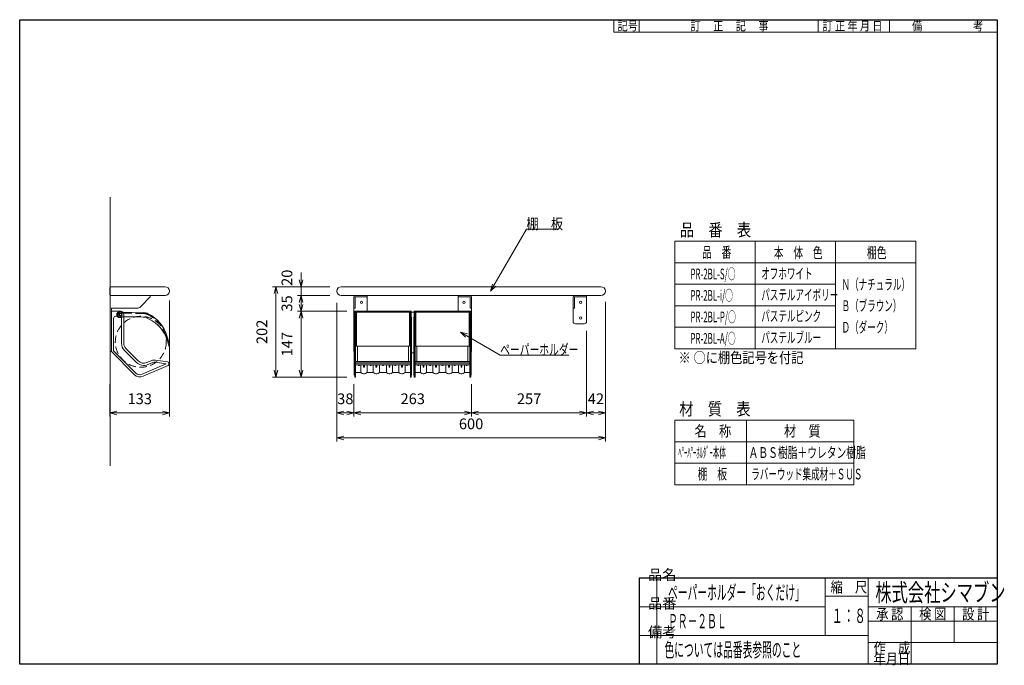
# Model space of a CAD drawing. Units: millimetres. Extents: x 96 to 2296, y 93 to 1536.
import ezdxf

# ---------------------------------------------------------------- set-up
doc = ezdxf.new("R2010")
doc.units = ezdxf.units.MM
doc.header["$LTSCALE"] = 2
doc.linetypes.add('HIDDEN', pattern=[12.6, 8.4, -4.2])
for name, color, linetype in [('1', 45, 'Continuous'), ('2', 90, 'Continuous'), ('6', 7, 'Continuous'), ('7', 132, 'Continuous'), ('8', 171, 'Continuous'), ('9', 170, 'Continuous')]:
    doc.layers.add(name, color=color, linetype=linetype)
doc.styles.get("Standard").update_dxf_attribs({"font": 'txt', "bigfont": 'bigfont'})
doc.styles.add('T_STANDARD', font='txt', dxfattribs={"height": 10, "bigfont": 'bigfont'})
doc.dimstyles.get("Standard").update_dxf_attribs({"dimtxt": 0.18, "dimasz": 0.18, "dimexe": 0.18, "dimexo": 0.0625, "dimgap": 0.09, "dimtad": 0, "dimtih": 1, "dimtoh": 1, "dimdec": 4, "dimzin": 0, "dimdsep": 46, "dimtxsty": 'Standard', "dimcen": 0.09, "dimadec": 0, "dimazin": 0, "dimtfac": 1, "dimtdec": 4, "dimtofl": 0, "dimtmove": 0, "dimatfit": 3, "dimfxl": 0, "dimtolj": 1, "dimtzin": 0, "dimarcsym": 0})

# ---------------------------------------------------------------- blocks, each defined once
blk = doc.blocks.new('*G12')
at = {"layer": '9', "color": 170, "linetype": 'Continuous', "lineweight": 30}
for p, q in [((96, 96), (96, 1536)), ((96, 1536), (2280, 1536)), ((2280, 1536), (2280, 96)), ((2280, 96), (96, 96))]:
    blk.add_line(p, q, dxfattribs=at)
blk = doc.blocks.new('Dim1')
at = {"layer": '6', "color": 7, "linetype": 'Continuous', "lineweight": 9}
for p, q in [((430.8, 649.4), (430.8, 908.4)), ((297.8, 649.4), (297.8, 721.4)), ((297.8, 657.4), (313.3, 661.5)), ((430.8, 657.4), (415.4, 661.5)), ((297.8, 657.4), (430.8, 657.4)), ((297.8, 657.4), (313.3, 653.3)), ((430.8, 657.4), (415.4, 653.3))]:
    blk.add_line(p, q, dxfattribs=at)
at = {"layer": '6', "color": 7, "linetype": 'Continuous', "lineweight": 9, "insert": (364.3, 669.4), "char_height": 24, "attachment_point": 8}
blk.add_mtext('133', dxfattribs=at)
blk = doc.blocks.new('_OPEN')
for p, q in [((-1, 0.17), (0, 0)), ((-1, -0.17), (0, 0)), ((0, 0), (-1, 0))]:
    blk.add_line(p, q)
blk = doc.blocks.new('*G14')
at = {"layer": '2', "color": 90, "linetype": 'Continuous', "lineweight": 18}
for p, q in [((842.7, 794.4), (842.7, 916.4)), ((872.7, 919.4), (872.7, 884.4)), ((843.7, 794.4), (842.7, 794.4))]:
    blk.add_line(p, q, dxfattribs=at)
blk.add_arc((845.7, 916.4), 3, 90, 180, dxfattribs=at)
blk = doc.blocks.new('*G15')
at = {"layer": '2', "color": 90, "linetype": 'Continuous', "lineweight": 18}
for p, q in [((1075.8, 919.4), (1075.8, 884.4)), ((1105.8, 794.4), (1105.8, 916.4)), ((1104.8, 794.4), (1105.8, 794.4))]:
    blk.add_line(p, q, dxfattribs=at)
blk.add_arc((1102.8, 916.4), 3, 0, 90, dxfattribs=at)
blk = doc.blocks.new('Dim2')
at = {"layer": '6', "color": 7, "linetype": 'Continuous', "lineweight": 9}
for p, q in [((724.7, 971.3), (724.7, 919.4)), ((724.7, 939.4), (720.6, 954.8)), ((724.7, 939.4), (728.9, 954.8)), ((716.7, 919.4), (788.7, 919.4)), ((724.7, 919.4), (720.6, 903.9)), ((724.7, 919.4), (728.9, 903.9))]:
    blk.add_line(p, q, dxfattribs=at)
at = {"layer": '6', "color": 7, "linetype": 'Continuous', "lineweight": 9, "insert": (712.7, 959.3), "char_height": 24, "attachment_point": 8, "rotation": 90}
blk.add_mtext('20', dxfattribs=at)
blk = doc.blocks.new('Dim3')
at = {"layer": '6', "color": 7, "linetype": 'Continuous', "lineweight": 9}
for p, q in [((724.7, 919.4), (720.6, 903.9)), ((724.7, 919.4), (724.7, 884.4)), ((724.7, 919.4), (728.9, 903.9)), ((716.7, 884.4), (826.7, 884.4)), ((724.7, 884.4), (720.6, 899.8)), ((724.7, 884.4), (728.9, 899.8))]:
    blk.add_line(p, q, dxfattribs=at)
at = {"layer": '6', "color": 7, "linetype": 'Continuous', "lineweight": 9, "insert": (712.7, 901.9), "char_height": 24, "attachment_point": 8, "rotation": 90}
blk.add_mtext('35', dxfattribs=at)
blk = doc.blocks.new('Dim4')
at = {"layer": '6', "color": 7, "linetype": 'Continuous', "lineweight": 9}
for p, q in [((724.7, 884.4), (720.6, 868.9)), ((724.7, 884.4), (724.7, 737.4)), ((724.7, 884.4), (728.9, 868.9)), ((724.7, 737.4), (720.6, 752.8)), ((724.7, 737.4), (728.9, 752.8))]:
    blk.add_line(p, q, dxfattribs=at)
at = {"layer": '6', "color": 7, "linetype": 'Continuous', "lineweight": 9, "insert": (712.7, 810.9), "char_height": 24, "attachment_point": 8, "rotation": 90}
blk.add_mtext('147', dxfattribs=at)
blk = doc.blocks.new('Dim5')
at = {"layer": '6', "color": 7, "linetype": 'Continuous', "lineweight": 9}
for p, q in [((660.7, 939.4), (788.7, 939.4)), ((668.7, 939.4), (664.6, 923.9)), ((668.7, 939.4), (668.7, 737.4)), ((668.7, 939.4), (672.9, 923.9)), ((668.7, 737.4), (664.6, 752.8)), ((668.7, 737.4), (672.9, 752.8)), ((660.7, 737.4), (826.7, 737.4))]:
    blk.add_line(p, q, dxfattribs=at)
at = {"layer": '6', "color": 7, "linetype": 'Continuous', "lineweight": 9, "insert": (656.7, 838.4), "char_height": 24, "attachment_point": 8, "rotation": 90}
blk.add_mtext('202', dxfattribs=at)
blk = doc.blocks.new('*G20')
at = {"layer": '2', "color": 90, "linetype": 'Continuous', "lineweight": 18}
blk.add_line((297.8, 921.4), (297.8, 937.4), dxfattribs=at)
for centre, start, end in [((299.8, 937.4), 90, 180), ((299.8, 921.4), 180, 270)]:
    blk.add_arc(centre, 2, start, end, dxfattribs=at)
blk = doc.blocks.new('Dim6')
at = {"layer": '6', "color": 7, "linetype": 'Continuous', "lineweight": 9}
for p, q in [((804.7, 593.4), (804.7, 903.4)), ((1404.7, 593.4), (1404.7, 905.4)), ((804.7, 601.4), (820.2, 605.5)), ((804.7, 601.4), (1404.7, 601.4)), ((804.7, 601.4), (820.2, 597.3)), ((1404.7, 601.4), (1389.3, 605.5)), ((1404.7, 601.4), (1389.3, 597.3))]:
    blk.add_line(p, q, dxfattribs=at)
at = {"layer": '6', "color": 7, "linetype": 'Continuous', "lineweight": 9, "insert": (1104.7, 613.4), "char_height": 24, "attachment_point": 8}
blk.add_mtext('600', dxfattribs=at)
blk = doc.blocks.new('*G22')
at = {"layer": '2', "color": 90, "linetype": 'Continuous', "lineweight": 18}
for p, q in [((299.8, 939.4), (420.8, 939.4)), ((420.8, 919.4), (299.8, 919.4))]:
    blk.add_line(p, q, dxfattribs=at)
blk = doc.blocks.new('Dim7')
at = {"layer": '6', "color": 7, "linetype": 'Continuous', "lineweight": 9}
for p, q in [((842.7, 649.4), (842.7, 721.4)), ((804.7, 657.4), (820.2, 661.5)), ((842.7, 657.4), (827.3, 661.5)), ((804.7, 657.4), (842.7, 657.4)), ((804.7, 657.4), (820.2, 653.3)), ((842.7, 657.4), (827.3, 653.3))]:
    blk.add_line(p, q, dxfattribs=at)
at = {"layer": '6', "color": 7, "linetype": 'Continuous', "lineweight": 9, "insert": (823.7, 669.4), "char_height": 24, "attachment_point": 8}
blk.add_mtext('38', dxfattribs=at)
blk = doc.blocks.new('Dim8')
at = {"layer": '6', "color": 7, "linetype": 'Continuous', "lineweight": 9}
for p, q in [((1105.8, 649.4), (1105.8, 721.4)), ((842.7, 657.4), (858.2, 661.5)), ((1105.8, 657.4), (1090.3, 661.5)), ((842.7, 657.4), (1105.8, 657.4)), ((842.7, 657.4), (858.2, 653.3)), ((1105.8, 657.4), (1090.3, 653.3))]:
    blk.add_line(p, q, dxfattribs=at)
at = {"layer": '6', "color": 7, "linetype": 'Continuous', "lineweight": 9, "insert": (974.3, 669.4), "char_height": 24, "attachment_point": 8}
blk.add_mtext('263', dxfattribs=at)
blk = doc.blocks.new('Dim9')
at = {"layer": '6', "color": 7, "linetype": 'Continuous', "lineweight": 9}
for p, q in [((1362.7, 649.4), (1362.7, 840.4)), ((1105.8, 657.4), (1121.2, 661.5)), ((1362.7, 657.4), (1347.3, 661.5)), ((1105.8, 657.4), (1362.7, 657.4)), ((1105.8, 657.4), (1121.2, 653.3)), ((1362.7, 657.4), (1347.3, 653.3))]:
    blk.add_line(p, q, dxfattribs=at)
at = {"layer": '6', "color": 7, "linetype": 'Continuous', "lineweight": 9, "insert": (1234.3, 669.4), "char_height": 24, "attachment_point": 8}
blk.add_mtext('257', dxfattribs=at)
blk = doc.blocks.new('Dim10')
at = {"layer": '6', "color": 7, "linetype": 'Continuous', "lineweight": 9}
for p, q in [((1362.7, 657.4), (1378.2, 661.5)), ((1404.7, 657.4), (1389.3, 661.5)), ((1362.7, 657.4), (1404.7, 657.4)), ((1362.7, 657.4), (1378.2, 653.3)), ((1404.7, 657.4), (1389.3, 653.3))]:
    blk.add_line(p, q, dxfattribs=at)
at = {"layer": '6', "color": 7, "linetype": 'Continuous', "lineweight": 9, "insert": (1383.7, 669.4), "char_height": 24, "attachment_point": 8}
blk.add_mtext('42', dxfattribs=at)
blk = doc.blocks.new('*G27')
at = {"layer": '2', "color": 90, "linetype": 'Continuous', "lineweight": 18}
for p, q in [((1332.7, 861.4), (1332.7, 916.4)), ((1362.7, 919.4), (1362.7, 861.4))]:
    blk.add_line(p, q, dxfattribs=at)
for centre, radius, start, end in [((1335.7, 916.4), 3, 90, 180), ((1357.7, 861.4), 5, 270, 0)]:
    blk.add_arc(centre, radius, start, end, dxfattribs=at)
blk = doc.blocks.new('*G28')
at = {"layer": '2', "color": 90, "linetype": 'Continuous', "lineweight": 18}
for p, q in [((814.7, 939.4), (1394.7, 939.4)), ((1394.7, 919.4), (814.7, 919.4))]:
    blk.add_line(p, q, dxfattribs=at)

msp = doc.modelspace()

# ---------------------------------------------------------------- linework, layer by layer
at = {"layer": '1', "color": 45, "linetype": 'HIDDEN', "lineweight": 9}
for p, q in [((319.266, 880.463), (318.212, 880.482)), ((327.755, 880.315), (323.102, 880.396)), ((371.746, 879.547), (327.755, 880.315)), ((314.129, 873.617), (313.656, 873.625)), ((314.685, 877.075), (314.633, 874.103)), ((426.073, 818.658), (423.196, 828.692))]:
    msp.add_line(p, q, dxfattribs=at)
at = {"layer": '1', "color": 45, "linetype": 'Continuous', "lineweight": 9}
for p, q in [((974.251, 882.393), (970.96, 882.393)), ((974.251, 882.393), (977.542, 882.393)), ((305.767, 796.288), (305.767, 868.541)), ((318.647, 873.495), (310.721, 873.495)), ((323.601, 813.114), (323.601, 868.541)), ((843.749, 741.603), (843.749, 871.288)), ((843.749, 871.288), (844.542, 871.288)), ((846.523, 876.221), (847.811, 876.221)), ((846.523, 871.862), (847.811, 871.862)), ((847.811, 874.042), (847.811, 877.509)), ((847.811, 874.042), (847.811, 870.574)), ((967.69, 874.042), (967.69, 877.509)), ((968.978, 876.221), (967.69, 876.221)), ((967.69, 874.042), (967.69, 870.574)), ((968.978, 871.862), (967.69, 871.862)), ((971.752, 871.288), (970.96, 871.288)), ((971.752, 741.603), (971.752, 871.288)), ((976.749, 741.603), (976.749, 871.288)), ((976.749, 871.288), (977.542, 871.288)), ((979.523, 876.221), (980.811, 876.221)), ((979.523, 871.862), (980.811, 871.862)), ((980.811, 874.042), (980.811, 877.509)), ((980.811, 874.042), (980.811, 870.574)), ((1100.69, 874.042), (1100.69, 877.509)), ((1101.978, 876.221), (1100.69, 876.221)), ((1100.69, 874.042), (1100.69, 870.574)), ((1101.978, 871.862), (1100.69, 871.862)), ((1104.752, 871.288), (1103.96, 871.288)), ((1104.752, 741.603), (1104.752, 871.288)), ((355.67, 746.386), (305.767, 796.288)), ((357.183, 770.093), (330.275, 797.001)), ((850.784, 806.78), (850.784, 772.021)), ((964.718, 806.78), (964.718, 772.021)), ((983.784, 806.78), (983.784, 772.021)), ((1097.718, 806.78), (1097.718, 772.021)), ((423.58, 767.017), (399.012, 770.469)), ((844.542, 775.544), (846.523, 775.544)), ((844.542, 771.531), (846.523, 771.531)), ((970.96, 775.544), (968.978, 775.544)), ((970.96, 771.531), (968.978, 771.531)), ((971.752, 791.393), (974.251, 791.393)), ((976.749, 791.393), (974.251, 791.393)), ((977.542, 775.544), (979.523, 775.544)), ((977.542, 771.531), (979.523, 771.531)), ((1103.96, 775.544), (1101.978, 775.544)), ((1103.96, 771.531), (1101.978, 771.531)), ((423.58, 767.017), (369.913, 743.682)), ((392.083, 769.527), (382.382, 765.308)), ((844.542, 763.459), (846.523, 763.459)), ((846.523, 769.31), (968.978, 769.31)), ((846.523, 768.48), (968.978, 768.48)), ((858.412, 747.666), (858.412, 764.603)), ((872.283, 747.666), (872.283, 764.603)), ((886.153, 747.666), (886.153, 764.603)), ((900.023, 747.666), (900.023, 764.603)), ((915.479, 747.666), (915.479, 764.603)), ((929.349, 747.666), (929.349, 764.603)), ((943.219, 747.666), (943.219, 764.603)), ((957.089, 747.666), (957.089, 764.603)), ((970.96, 763.459), (968.978, 763.459)), ((977.542, 763.459), (979.523, 763.459)), ((979.523, 769.31), (1101.978, 769.31)), ((979.523, 768.48), (1101.978, 768.48)), ((991.412, 747.666), (991.412, 764.603)), ((1005.283, 747.666), (1005.283, 764.603)), ((1019.153, 747.666), (1019.153, 764.603)), ((1033.023, 747.666), (1033.023, 764.603)), ((1048.479, 747.666), (1048.479, 764.603)), ((1062.349, 747.666), (1062.349, 764.603)), ((1076.219, 747.666), (1076.219, 764.603)), ((1090.089, 747.666), (1090.089, 764.603)), ((1103.96, 763.459), (1101.978, 763.459)), ((844.542, 741.603), (843.749, 741.603)), ((970.96, 741.603), (971.752, 741.603)), ((977.542, 741.603), (976.749, 741.603)), ((1103.96, 741.603), (1104.752, 741.603))]:
    msp.add_line(p, q, dxfattribs=at)
for centre in [(859.749, 904.393), (1088.752, 904.393), (1349.749, 904.393), (1349.749, 869.393)]:
    msp.add_circle(centre, 2.5, dxfattribs=at)
at = {"layer": '1', "color": 45, "linetype": 'HIDDEN', "lineweight": 9}
for radius in [3.963, 3.963, 2.477]:
    msp.add_circle((321.124, 876.963), radius, dxfattribs=at)
for centre, radius, start, end in [((318.152, 877.015), 3.468, 89, 179), ((314.138, 874.112), 0.495, 269, 359), ((371.297, 853.792), 25.759, 64.246668, 89), ((348.912, 807.391), 77.277, 16, 64.246668)]:
    msp.add_arc(centre, radius, start, end, dxfattribs=at)
at = {"layer": '1', "color": 45, "linetype": 'Continuous', "lineweight": 9}
for centre, radius, start, end in [((310.721, 868.541), 4.954, 90, 180), ((318.647, 868.541), 4.954, 0, 90), ((848.307, 877.509), 0.495, 90, 180), ((848.307, 870.574), 0.495, 180, 270), ((967.195, 877.509), 0.495, 0, 90), ((967.195, 870.574), 0.495, 270, 0), ((981.307, 877.509), 0.495, 90, 180), ((981.307, 870.574), 0.495, 180, 270), ((1100.195, 877.509), 0.495, 0, 90), ((1100.195, 870.574), 0.495, 270, 0), ((346.387, 813.114), 22.787, 180, 225), ((373.296, 786.205), 22.787, 225, 293.5), ((397.219, 757.715), 12.88, 82, 113.5), ((853.954, 764.603), 1.684, 180, 0), ((880.208, 764.603), 1.684, 180, 0), ((907.751, 764.603), 1.684, 180, 270), ((907.751, 764.603), 1.684, 270, 0), ((935.293, 764.603), 1.684, 180, 0), ((961.548, 764.603), 1.684, 180, 0), ((986.954, 764.603), 1.684, 180, 0), ((1013.208, 764.603), 1.684, 180, 0), ((1040.751, 764.603), 1.684, 180, 270), ((1040.751, 764.603), 1.684, 270, 0), ((1068.293, 764.603), 1.684, 180, 0), ((1094.548, 764.603), 1.684, 180, 0), ((364.777, 755.493), 12.88, 225, 293.5)]:
    msp.add_arc(centre, radius, start, end, dxfattribs=at)
at = {"layer": '2', "color": 90, "linetype": 'Continuous', "lineweight": 18}
for p, q in [((297.814, 919.393), (387.814, 919.393)), ((297.814, 919.393), (297.814, 794.393)), ((387.814, 916.393), (365.743, 894.322)), ((387.814, 919.393), (387.814, 916.393)), ((872.749, 916.393), (845.749, 916.393)), ((845.749, 916.393), (845.749, 891.393)), ((1075.752, 916.393), (1102.752, 916.393)), ((1102.752, 916.393), (1102.752, 891.393)), ((1362.749, 916.393), (1335.749, 916.393)), ((1335.749, 916.393), (1335.749, 891.393)), ((300.814, 891.393), (358.672, 891.393)), ((300.814, 794.393), (300.814, 891.393)), ((300.814, 794.236), (300.814, 884.393)), ((321.124, 884.393), (300.814, 884.393)), ((371.781, 881.528), (326.27, 882.323)), ((845.749, 891.393), (842.749, 891.393)), ((844.542, 884.393), (970.96, 884.393)), ((844.542, 737.393), (844.542, 884.393)), ((846.523, 737.393), (846.523, 884.393)), ((848.307, 806.78), (848.307, 882.463)), ((848.307, 882.463), (967.195, 882.463)), ((967.195, 806.78), (967.195, 882.463)), ((968.978, 737.393), (968.978, 884.393)), ((970.96, 737.393), (970.96, 884.393)), ((977.542, 884.393), (1103.96, 884.393)), ((977.542, 737.393), (977.542, 884.393)), ((979.523, 737.393), (979.523, 884.393)), ((981.307, 806.78), (981.307, 882.463)), ((981.307, 882.463), (1100.195, 882.463)), ((1100.195, 806.78), (1100.195, 882.463)), ((1101.978, 737.393), (1101.978, 884.393)), ((1102.752, 891.393), (1105.752, 891.393)), ((1103.96, 737.393), (1103.96, 884.393)), ((1335.749, 891.393), (1332.749, 891.393)), ((328.554, 813.114), (328.554, 876.963)), ((354.383, 871.923), (330.443, 872.341)), ((354.383, 871.923), (372.107, 871.614)), ((1337.749, 856.393), (1357.749, 856.393)), ((430.449, 810.586), (425.101, 829.238)), ((429.479, 806.78), (426.073, 818.658)), ((297.814, 794.393), (300.814, 794.393)), ((352.167, 742.883), (300.814, 794.236)), ((360.686, 773.595), (333.777, 800.504)), ((430.382, 806.764), (429.479, 806.78)), ((430.449, 810.586), (430.382, 806.764)), ((848.307, 806.78), (967.195, 806.78)), ((981.307, 806.78), (1100.195, 806.78)), ((390.108, 774.069), (380.407, 769.851)), ((427.05, 771.531), (399.701, 775.375)), ((846.523, 772.021), (968.978, 772.021)), ((979.523, 772.021), (1101.978, 772.021)), ((427.822, 763.459), (371.888, 739.139)), ((429.609, 766.185), (429.609, 768.588)), ((846.523, 764.603), (968.978, 764.603)), ((864.357, 759.871), (864.357, 764.603)), ((864.357, 759.871), (866.338, 759.871)), ((866.338, 759.871), (866.338, 764.603)), ((892.097, 759.871), (892.097, 764.603)), ((892.097, 759.871), (894.079, 759.871)), ((894.079, 759.871), (894.079, 764.603)), ((921.423, 759.871), (921.423, 764.603)), ((921.423, 759.871), (923.404, 759.871)), ((923.404, 759.871), (923.404, 764.603)), ((949.163, 759.871), (949.163, 764.603)), ((949.163, 759.871), (951.145, 759.871)), ((951.145, 759.871), (951.145, 764.603)), ((979.523, 764.603), (1101.978, 764.603)), ((997.357, 759.871), (997.357, 764.603)), ((997.357, 759.871), (999.338, 759.871)), ((999.338, 759.871), (999.338, 764.603)), ((1025.097, 759.871), (1025.097, 764.603)), ((1025.097, 759.871), (1027.079, 759.871)), ((1027.079, 759.871), (1027.079, 764.603)), ((1054.423, 759.871), (1054.423, 764.603)), ((1054.423, 759.871), (1056.404, 759.871)), ((1056.404, 759.871), (1056.404, 764.603)), ((1082.163, 759.871), (1082.163, 764.603)), ((1082.163, 759.871), (1084.145, 759.871)), ((1084.145, 759.871), (1084.145, 764.603)), ((844.542, 737.393), (846.523, 737.393)), ((846.523, 747.666), (858.412, 747.666)), ((858.412, 747.666), (859.353, 746.725)), ((864.257, 744.694), (865.347, 744.694)), ((866.438, 744.694), (865.347, 744.694)), ((872.283, 747.666), (871.342, 746.725)), ((872.283, 747.666), (886.153, 747.666)), ((886.153, 747.666), (887.094, 746.725)), ((891.998, 744.694), (893.088, 744.694)), ((894.178, 744.694), (893.088, 744.694)), ((900.023, 747.666), (899.082, 746.725)), ((900.023, 747.666), (915.479, 747.666)), ((915.479, 747.666), (916.419, 746.725)), ((921.323, 744.694), (922.414, 744.694)), ((923.504, 744.694), (922.414, 744.694)), ((929.349, 747.666), (928.408, 746.725)), ((943.219, 747.666), (929.349, 747.666)), ((943.219, 747.666), (944.16, 746.725)), ((949.064, 744.694), (950.154, 744.694)), ((951.244, 744.694), (950.154, 744.694)), ((957.089, 747.666), (956.148, 746.725)), ((968.978, 747.666), (957.089, 747.666)), ((970.96, 737.393), (968.978, 737.393)), ((977.542, 737.393), (979.523, 737.393)), ((979.523, 747.666), (991.412, 747.666)), ((991.412, 747.666), (992.353, 746.725)), ((997.257, 744.694), (998.347, 744.694)), ((999.438, 744.694), (998.347, 744.694)), ((1005.283, 747.666), (1004.342, 746.725)), ((1005.283, 747.666), (1019.153, 747.666)), ((1019.153, 747.666), (1020.094, 746.725)), ((1024.998, 744.694), (1026.088, 744.694)), ((1027.178, 744.694), (1026.088, 744.694)), ((1033.023, 747.666), (1032.082, 746.725)), ((1033.023, 747.666), (1048.479, 747.666)), ((1048.479, 747.666), (1049.419, 746.725)), ((1054.323, 744.694), (1055.414, 744.694)), ((1056.504, 744.694), (1055.414, 744.694)), ((1062.349, 747.666), (1061.408, 746.725)), ((1076.219, 747.666), (1062.349, 747.666)), ((1076.219, 747.666), (1077.16, 746.725)), ((1082.064, 744.694), (1083.154, 744.694)), ((1084.244, 744.694), (1083.154, 744.694)), ((1090.089, 747.666), (1089.148, 746.725)), ((1101.978, 747.666), (1090.089, 747.666)), ((1103.96, 737.393), (1101.978, 737.393))]:
    msp.add_line(p, q, dxfattribs=at)
at = {"layer": '2', "color": 90, "linetype": 'HIDDEN', "lineweight": 18}
for p, q in [((326.27, 882.323), (318.247, 882.463)), ((321.011, 870.524), (319.03, 870.558))]:
    msp.add_line(p, q, dxfattribs=at)
at = {"layer": '2', "color": 90, "linetype": 'Continuous', "lineweight": 18}
msp.add_circle((321.124, 876.963), 2.378, dxfattribs=at)
for centre, radius, start, end in [((420.814, 929.393), 10, 270, 90), ((814.749, 929.393), 10, 90, 270), ((1394.749, 929.393), 10, 270, 90), ((321.124, 876.963), 7.431, 0, 90), ((358.672, 901.393), 10, 270, 315), ((371.297, 853.792), 27.741, 64.246668, 89), ((330.184, 857.482), 14.861, 89, 96.296355), ((371.796, 853.783), 17.833, 67.890252, 89), ((347.528, 794.048), 82.31, 24.693291, 67.890252), ((348.912, 807.391), 79.259, 16, 64.246668), ((1337.749, 861.393), 5, 180, 270), ((347.528, 794.048), 82.31, 17.397548, 24.693291), ((346.387, 813.114), 17.833, 180, 225), ((373.296, 786.205), 17.833, 225, 293.5), ((397.219, 757.715), 17.833, 82, 113.5), ((426.637, 768.588), 2.972, 0, 82), ((426.637, 766.185), 2.972, 293.5, 0), ((364.777, 755.493), 17.833, 225, 293.5), ((864.257, 751.629), 6.935, 225, 270), ((866.438, 751.629), 6.935, 270, 315), ((891.998, 751.629), 6.935, 225, 270), ((894.178, 751.629), 6.935, 270, 315), ((921.323, 751.629), 6.935, 225, 270), ((923.504, 751.629), 6.935, 270, 315), ((949.064, 751.629), 6.935, 225, 270), ((951.244, 751.629), 6.935, 270, 315), ((997.257, 751.629), 6.935, 225, 270), ((999.438, 751.629), 6.935, 270, 315), ((1024.998, 751.629), 6.935, 225, 270), ((1027.178, 751.629), 6.935, 270, 315), ((1054.323, 751.629), 6.935, 225, 270), ((1056.504, 751.629), 6.935, 270, 315), ((1082.064, 751.629), 6.935, 225, 270), ((1084.244, 751.629), 6.935, 270, 315)]:
    msp.add_arc(centre, radius, start, end, dxfattribs=at)
at = {"layer": '2', "color": 90, "linetype": 'HIDDEN', "lineweight": 18}
for centre, radius, start, end in [((318.152, 877.015), 5.449, 89, 179), ((319.143, 876.997), 6.44, 179, 269), ((321.158, 878.944), 8.421, 269, 292.809376), ((330.184, 857.482), 14.861, 96.296355, 112.809376)]:
    msp.add_arc(centre, radius, start, end, dxfattribs=at)
at = {"layer": '6', "color": 7, "linetype": 'Continuous', "lineweight": 9}
for p, q in [((1148.447, 929.221), (1152.588, 944.676)), ((1148.447, 929.221), (1159.761, 940.535)), ((1080.997, 837.971), (1096.452, 833.83)), ((1080.997, 837.971), (1092.311, 826.658))]:
    msp.add_line(p, q, dxfattribs=at)
for points in [[(1148.447, 929.221), (1228.468, 1067.821), (1300.468, 1067.821)], [(1080.997, 837.971), (1169.797, 786.703), (1323.397, 786.703)]]:
    msp.add_lwpolyline(points, dxfattribs=at)
at = {"layer": '7', "color": 132, "linetype": 'Continuous', "lineweight": 9}
for p, q in [((297.814, 1139.393), (297.814, 539.229)), ((300.814, 861.664), (300.811, 861.668)), ((300.808, 816.664), (300.806, 816.668))]:
    msp.add_line(p, q, dxfattribs=at)
at = {"layer": '7', "color": 132, "linetype": 'HIDDEN', "lineweight": 9}
msp.add_circle((366.653, 816.293), 56.967, dxfattribs=at)
at = {"layer": '8', "color": 171, "linetype": 'Continuous', "lineweight": 18}
for p, q in [((1424, 1508), (1424, 1536)), ((1480, 1508), (1480, 1536)), ((1880, 1508), (1880, 1536)), ((2040, 1508), (2040, 1536)), ((2280, 1508), (1424, 1508)), ((1560, 1040.785), (1560, 800.785)), ((1560, 1040.785), (2098.263, 1040.785)), ((1739.421, 1040.785), (1739.421, 800.785)), ((1918.842, 1040.785), (1918.842, 800.785)), ((2098.263, 1040.785), (2098.263, 800.785)), ((1560, 992.785), (2098.263, 992.785)), ((1560, 944.785), (1918.842, 944.785)), ((1560, 896.785), (1918.842, 896.785)), ((1560, 848.785), (1918.842, 848.785)), ((1560, 800.785), (2098.263, 800.785)), ((1560, 640.785), (1960, 640.785)), ((1560, 496.785), (1560, 640.785)), ((1720, 496.785), (1720, 640.785)), ((1960, 496.785), (1960, 640.785)), ((1560, 592.785), (1960, 592.785)), ((1560, 544.785), (1960, 544.785)), ((1560, 496.785), (1960, 496.785)), ((1520, 288), (1520, 96)), ((1896, 288), (1896, 160)), ((1992, 288), (1992, 96)), ((1896, 248), (1992, 248)), ((1896, 224), (1480, 224)), ((2280, 224), (1992, 224)), ((2088, 224), (2088, 96)), ((2184, 224), (2184, 144)), ((1992, 192), (2280, 192)), ((1992, 160), (1480, 160)), ((2280, 144), (1992, 144))]:
    msp.add_line(p, q, dxfattribs=at)
at = {"layer": '9', "color": 170, "linetype": 'Continuous', "lineweight": 30}
for p, q in [((2280, 288), (1480, 288)), ((1480, 288), (1480, 96))]:
    msp.add_line(p, q, dxfattribs=at)

# ---------------------------------------------------------------- block references
for name in ['*G12', '*G20', '*G22', '*G28', '*G14', '*G15', '*G27']:
    msp.add_blockref(name, (0, 0))

# ---------------------------------------------------------------- texts
at = {"layer": '6', "color": 7, "linetype": 'Continuous', "lineweight": 9}
for s, width, p in [('棚\u3000板', 0.833333, (1228.468, 1067.821)), ('ペーパーホルダー', 0.666667, (1169.797, 786.703))]:
    msp.add_text(s, height=24, dxfattribs=dict(at, width=width)).set_placement(p)
at = {"layer": '8', "color": 171, "linetype": 'Continuous', "lineweight": 9}
for s, height, width, p in [('記号', 20, 0.833333, (1432, 1512)), ('訂\u3000 正\u3000 記\u3000 事', 20, 0.833333, (1595, 1512)), ('訂 正 年 月 日', 20, 0.833333, (1890, 1512)), ('備\u3000\u3000\u3000\u3000\u3000考', 20, 0.833333, (2090, 1512)), ('品\u3000番\u3000表', 28, 0.833333, (1571.293, 1052.236)), ('品\u3000番', 24, 0.666667, (1620.91, 1004.236)), ('本\u3000体\u3000色', 24, 0.666667, (1781.098, 1003.315)), ('棚色', 24, 0.666667, (1989.319, 1003.315)), ('PR-2BL-S/○', 24, 0.539216, (1594.977, 955.814)), ('オフホワイト', 24, 0.583333, (1753.127, 956.678)), ('Ｎ（ナチュラル）', 24, 0.583333, (1932.548, 932.286)), ('PR-2BL-i/○', 24, 0.539216, (1594.977, 907.814)), ('パステルアイボリー', 24, 0.583333, (1753.127, 909.177)), ('Ｂ（ブラウン）', 24, 0.583333, (1932.548, 884.785)), ('PR-2BL-P/○', 24, 0.539216, (1594.977, 859.814)), ('パステルピンク', 24, 0.583333, (1753.127, 861.676)), ('Ｄ（ダーク）', 24, 0.583333, (1932.548, 836.785)), ('PR-2BL-A/○', 24, 0.539216, (1594.977, 811.814)), ('パステルブルー', 24, 0.583333, (1753.127, 813.676)), ('※ ○に棚色記号を付記', 24, 0.833333, (1568.347, 768.785)), ('材\u3000質\u3000表', 28, 0.833333, (1569.903, 652.236)), ('名\u3000称', 24, 0.833333, (1604, 604.785)), ('材\u3000質', 24, 0.833333, (1804, 604.785)), ('ﾍ%%dｰﾊ%%dｰﾎﾙﾀﾞｰ本体', 24, 0.447761, (1568, 556.785)), ('ＡＢＳ樹脂＋ウレタン樹脂', 24, 0.666667, (1724.8, 556.785)), ('棚\u3000板', 24, 0.666667, (1611.2, 508.785)), ('ラバーウッド集成材＋ＳＵＳ', 24, 0.583333, (1730.8, 508.785)), ('ペーパーホルダー「おくだけ」', 32, 0.5, (1544.8, 240)), ('縮\u3000尺', 24, 0.833333, (1908, 256)), ('株式会社シマブン', 40, 0.666667, (2008, 236)), ('１：８', 32, 0.583333, (1910.4, 188)), ('承 認', 24, 0.833333, (2010, 196)), ('検 図', 24, 0.833333, (2106, 196)), ('設 計', 24, 0.833333, (2202, 196)), ('ＰＲ－２ＢＬ', 32, 0.5, (1544.8, 176)), ('色については品番表参照のこと', 32, 0.5, (1536.8, 112)), ('作\u3000成', 24, 0.833333, (2004, 120)), ('年月日', 24, 0.833333, (2004, 96))]:
    msp.add_text(s, height=height, dxfattribs=dict(at, width=width)).set_placement(p)
at = {"layer": '8', "color": 171, "linetype": 'Continuous', "lineweight": 9, "style": 'T_STANDARD'}
for s, p in [('品名', (1500, 284)), ('品番', (1500, 220)), ('備考', (1500, 156))]:
    msp.add_text(s, height=23.3333, dxfattribs=at).set_placement(p)

# ---------------------------------------------------------------- dimensions: what is measured, and where the dimension line sits
at = {"layer": '6', "color": 7, "linetype": 'Continuous', "lineweight": 9}
for base, p1, p2, picture, middle in [((724.749, 939.393), (804.749, 939.393), (804.749, 919.393), 'Dim2', (712.749, 959.327)), ((668.749, 939.393), (804.749, 939.393), (842.749, 737.393), 'Dim5', (656.749, 838.393)), ((724.749, 919.393), (804.749, 919.393), (842.749, 884.393), 'Dim3', (712.749, 901.893)), ((724.749, 884.393), (842.749, 884.393), (842.749, 737.393), 'Dim4', (712.749, 810.893))]:
    dim = msp.add_linear_dim(base=base, p1=p1, p2=p2, angle=90, dimstyle='Standard', override={"dimscale": 8, "dimtxt": 3, "dimasz": 2, "dimexe": 1, "dimexo": 2, "dimtad": 3, "dimtih": 0, "dimtoh": 0, "dimdec": 2, "dimzin": 8, "dimblk1": 'OPEN', "dimblk2": 'OPEN', "dimsah": 1, "dimtix": 0, "dimtofl": 1, "dimtmove": 2, "dimatfit": 2, "dimtzin": 8}, dxfattribs=at)
    dim.commit()
    dim.dimension.update_dxf_attribs({"geometry": picture, "text_midpoint": middle, "dimtype": 160})
for base, p1, p2, picture, middle in [((297.814, 657.393), (297.814, 737.393), (430.814, 924.393), 'Dim1', (364.314, 669.393)), ((804.749, 601.393), (804.749, 919.393), (1404.749, 921.393), 'Dim6', (1104.749, 613.393)), ((804.749, 657.393), (804.749, 919.393), (842.749, 737.393), 'Dim7', (823.749, 669.393)), ((1362.749, 657.393), (1362.749, 856.404), (1404.749, 921.393), 'Dim10', (1383.749, 669.393)), ((1105.752, 657.393), (1105.752, 737.393), (1362.749, 856.404), 'Dim9', (1234.251, 669.393)), ((842.749, 657.393), (842.749, 737.393), (1105.752, 737.393), 'Dim8', (974.251, 669.393))]:
    dim = msp.add_linear_dim(base=base, p1=p1, p2=p2, dimstyle='Standard', override={"dimscale": 8, "dimtxt": 3, "dimasz": 2, "dimexe": 1, "dimexo": 2, "dimtad": 3, "dimtih": 0, "dimtoh": 0, "dimdec": 2, "dimzin": 8, "dimblk1": 'OPEN', "dimblk2": 'OPEN', "dimsah": 1, "dimtix": 0, "dimtofl": 1, "dimtmove": 2, "dimatfit": 2, "dimtzin": 8}, dxfattribs=at)
    dim.commit()
    dim.dimension.update_dxf_attribs({"geometry": picture, "text_midpoint": middle, "dimtype": 160})

doc.saveas('drawing.dxf')
